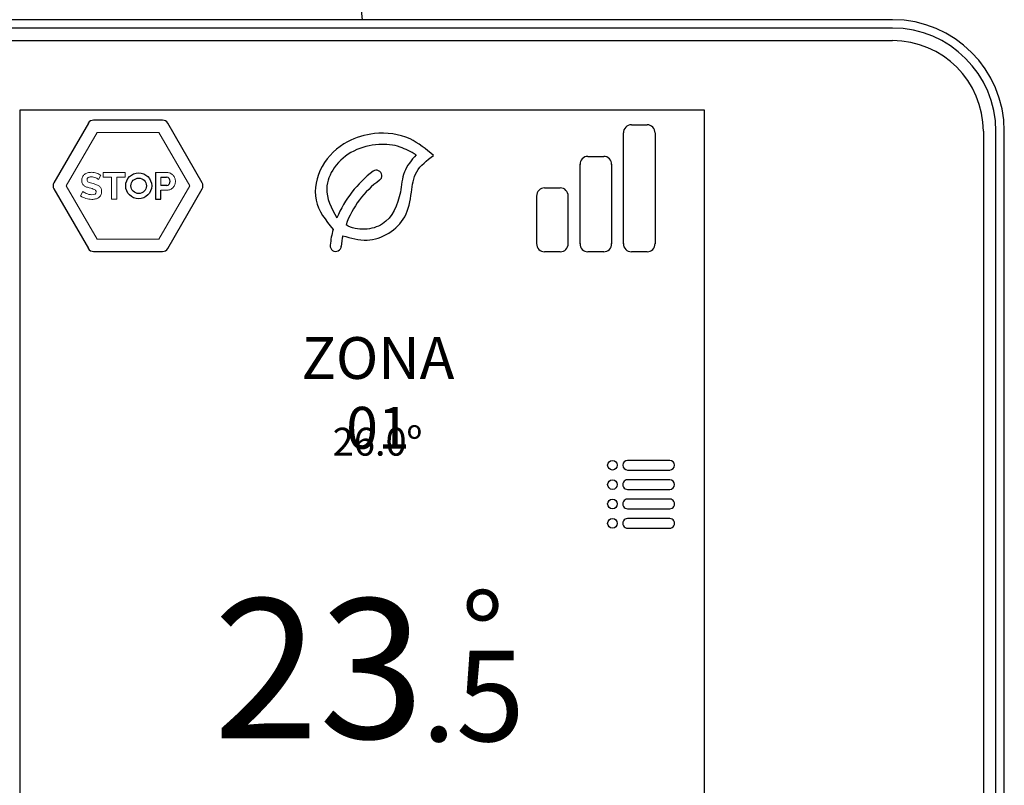
# Model space of a CAD drawing. Units: millimetres. Extents: x 3560 to 37189, y 3152 to 14063.
# Drawn here: x 9246 to 9565, y 9399 to 9647 of the extents above; entities that cross this region are included whole.
import ezdxf

# ---------------------------------------------------------------- set-up
doc = ezdxf.new("R2010")
doc.units = ezdxf.units.MM
doc.layers.add('AIRZONE CABLE', color=7, linetype='Continuous')
doc.layers.add('AIRZONE HARDWARE', color=7, linetype='Continuous')
doc.styles.get("Standard").update_dxf_attribs({"font": 'arial.ttf'})

msp = doc.modelspace()

# ---------------------------------------------------------------- linework, layer by layer
at = {"layer": 'AIRZONE CABLE', "color": 7, "lineweight": 30}
msp.add_arc((9828.25, 9700.54), 474.34, 174.5526, 186.4303, dxfattribs=at)
at = {"layer": 'AIRZONE HARDWARE', "linetype": 'Continuous'}
for p, q in [((9529.08, 9647.41), (9184.71, 9647.41)), ((9529.08, 9644.69), (9184.71, 9644.69)), ((9184.71, 9640.62), (9529.08, 9640.62)), ((9245.88, 9285.14), (9245.88, 9618.19)), ((9245.88, 9618.19), (9467.91, 9618.19)), ((9245.88, 9618.19), (9467.91, 9618.19)), ((9467.91, 9618.19), (9467.91, 9285.14)), ((9558.54, 9611.16), (9558.54, 9266.79)), ((9562.61, 9266.79), (9562.61, 9611.16)), ((9565.33, 9266.79), (9565.33, 9611.16))]:
    msp.add_line(p, q, dxfattribs=at)
at = {"layer": 'AIRZONE HARDWARE'}
for p, q in [((9292.03, 9614.78), (9269.7, 9614.78)), ((9267.98, 9613.79), (9256.81, 9594.45)), ((9304.91, 9594.45), (9293.75, 9613.79)), ((9444.27, 9613.29), (9449.39, 9613.29)), ((9441.7, 9574.62), (9441.7, 9610.72)), ((9451.96, 9610.72), (9451.96, 9574.62)), ((9430.16, 9603.03), (9435.28, 9603.03)), ((9427.59, 9574.62), (9427.59, 9600.46)), ((9437.85, 9600.46), (9437.85, 9574.62)), ((9289.83, 9597.79), (9289.83, 9589.16)), ((9291.51, 9596.32), (9293.39, 9596.32)), ((9256.81, 9592.46), (9267.98, 9573.13)), ((9293.46, 9593.52), (9291.51, 9593.52)), ((9293.75, 9573.13), (9304.91, 9592.46)), ((9416.06, 9592.78), (9421.18, 9592.78)), ((9289.83, 9589.16), (9291.51, 9589.16)), ((9291.51, 9589.16), (9291.51, 9592.05)), ((9413.49, 9590.21), (9413.49, 9574.62)), ((9423.74, 9574.62), (9423.74, 9590.21)), ((9269.7, 9572.13), (9292.03, 9572.13)), ((9421.18, 9572.06), (9416.06, 9572.06)), ((9435.28, 9572.06), (9430.16, 9572.06)), ((9449.39, 9572.06), (9444.27, 9572.06)), ((9456.72, 9504.31), (9443.03, 9504.31)), ((9443.03, 9501.16), (9456.72, 9501.16)), ((9456.72, 9498.02), (9443.03, 9498.02)), ((9443.03, 9494.87), (9456.72, 9494.87)), ((9456.72, 9491.72), (9443.03, 9491.72)), ((9443.03, 9488.57), (9456.72, 9488.57)), ((9456.72, 9485.43), (9443.03, 9485.43)), ((9443.03, 9482.28), (9456.72, 9482.28))]:
    msp.add_line(p, q, dxfattribs=at)
at = {"layer": 'AIRZONE HARDWARE', "lineweight": 0}
for p, q in [((9270.84, 9610.81), (9260.82, 9593.46)), ((9290.88, 9610.81), (9270.84, 9610.81)), ((9300.89, 9593.46), (9290.88, 9610.81)), ((9260.82, 9593.46), (9270.84, 9576.11)), ((9290.88, 9576.11), (9300.89, 9593.46)), ((9270.84, 9576.11), (9290.88, 9576.11))]:
    msp.add_line(p, q, dxfattribs=at)
at = {"layer": 'AIRZONE HARDWARE', "lineweight": 5}
for p, q in [((9272.78, 9596.32), (9272.78, 9597.79)), ((9272.78, 9597.79), (9279.97, 9597.79)), ((9275.54, 9596.32), (9272.78, 9596.32)), ((9275.54, 9589.16), (9275.54, 9596.32)), ((9279.97, 9596.32), (9277.21, 9596.32)), ((9277.21, 9596.32), (9277.21, 9589.16)), ((9279.97, 9597.79), (9279.97, 9596.32)), ((9277.21, 9589.16), (9275.54, 9589.16))]:
    msp.add_line(p, q, dxfattribs=at)
at = {"layer": 'AIRZONE HARDWARE'}
for centre, radius in [((9284.33, 9593.47), 4.21), ((9284.33, 9593.47), 2.51), ((9438.13, 9502.74), 1.57), ((9438.13, 9496.44), 1.57), ((9438.13, 9490.15), 1.57), ((9438.13, 9483.85), 1.57)]:
    msp.add_circle(centre, radius, dxfattribs=at)
at = {"layer": 'AIRZONE HARDWARE', "linetype": 'Continuous'}
for radius in [36.25, 33.52, 29.45]:
    msp.add_arc((9529.08, 9611.16), radius, 0, 90, dxfattribs=at)
at = {"layer": 'AIRZONE HARDWARE'}
for centre, radius, start, end in [((9269.69, 9612.8), 1.98, 89.8815, 150.0857), ((9292.03, 9612.8), 1.98, 29.9132, 90.1173), ((9444.27, 9610.72), 2.57, 90, 181.99), ((9449.39, 9610.72), 2.57, 358.01, 90), ((9430.16, 9600.46), 2.57, 90, 181.99), ((9435.28, 9600.46), 2.57, 358.01, 90), ((9293.12, 9594.91), 1.43, 283.7783, 79.116), ((9383.23, 9568.31), 37.6, 127.3361, 156.902), ((9361.47, 9596.74), 1.8, 305.5377, 125.5885), ((9258.53, 9593.46), 1.98, 149.912, 210.1161), ((9303.19, 9593.46), 1.98, 329.8827, 30.0868), ((9379.99, 9570.84), 30.04, 125.5616, 160.6807), ((9416.06, 9590.21), 2.57, 90, 181.99), ((9421.18, 9590.21), 2.57, 358.01, 90), ((9380.01, 9570.78), 33.68, 165.3593, 174.2465), ((9367.53, 9572.77), 17.48, 165.0791, 176.6414), ((9269.69, 9574.11), 1.98, 209.9143, 270.1185), ((9292.03, 9574.11), 1.98, 269.8827, 330.0868), ((9348.29, 9573.97), 1.8, 174.1341, 358.5073), ((9416.06, 9574.62), 2.57, 178.01, 270), ((9421.18, 9574.62), 2.57, 270, 1.99), ((9430.16, 9574.62), 2.57, 178.01, 270), ((9435.28, 9574.62), 2.57, 270, 1.99), ((9444.27, 9574.62), 2.57, 178.01, 270), ((9449.39, 9574.62), 2.57, 270, 1.99), ((9443.03, 9502.74), 1.57, 90, 270), ((9456.72, 9502.74), 1.57, 270, 90), ((9443.03, 9496.44), 1.57, 90, 271.5567), ((9456.72, 9496.44), 1.57, 270, 90), ((9443.03, 9490.15), 1.57, 90, 271.5567), ((9456.72, 9490.15), 1.57, 268.4433, 90), ((9443.03, 9483.85), 1.57, 90, 271.5567), ((9456.72, 9483.85), 1.57, 268.4433, 90)]:
    msp.add_arc(centre, radius, start, end, dxfattribs=at)
for points in [[(9380.04, 9603.34), (9372.41, 9608.68), (9360.83, 9610.41), (9352.16, 9607.79), (9343.89, 9599.78), (9341.9, 9588.83), (9347.42, 9579.29)], [(9374.37, 9603.54), (9369.23, 9606.03), (9362.24, 9606.9), (9354.15, 9604.77), (9347.83, 9599.33), (9345.35, 9592.64), (9348.64, 9583.06)], [(9350.64, 9577.27), (9358.47, 9575.82), (9370.68, 9583.41), (9372.85, 9591.35), (9374.58, 9597.96), (9380.04, 9603.34)]]:
    msp.add_spline(points, degree=3, dxfattribs=at)
msp.add_open_spline([(9374.37, 9603.54), (9372.88, 9601.76), (9369.91, 9598.2), (9369.52, 9589.67), (9365.8, 9581.11), (9357.67, 9578.89), (9353.41, 9579.69), (9351.64, 9580.78)], degree=3, knots=[0, 0, 0, 0, 1.487153, 2.973879, 5.580204, 6.89227, 8.274807, 8.274807, 8.274807, 8.274807], dxfattribs=at)
at = {"layer": 'AIRZONE HARDWARE', "lineweight": 5}
for points, knots in [([(9265.99, 9594.28), (9265.88, 9594.52), (9265.83, 9594.81), (9265.83, 9595.14), (9265.83, 9595.58), (9265.91, 9595.97), (9266.08, 9596.31)], [33, 33, 33, 33, 34, 34, 34, 35, 35, 35, 35]), ([(9267.9, 9596.13), (9267.67, 9595.96), (9267.56, 9595.72), (9267.56, 9595.41), (9267.56, 9595.23), (9267.6, 9595.08), (9267.69, 9594.97)], [5, 5, 5, 5, 6, 6, 6, 7, 7, 7, 7]), ([(9267.76, 9597.68), (9268.13, 9597.8), (9268.54, 9597.85), (9268.98, 9597.85), (9269.59, 9597.85), (9270.15, 9597.76), (9270.66, 9597.57)], [37, 37, 37, 37, 38, 38, 38, 39, 39, 39, 39]), ([(9269.7, 9596.28), (9269.45, 9596.35), (9269.19, 9596.38), (9268.93, 9596.38), (9268.47, 9596.38), (9268.12, 9596.3), (9267.9, 9596.13)], [3, 3, 3, 3, 4, 4, 4, 5, 5, 5, 5]), ([(9296.03, 9595.96), (9296.18, 9595.62), (9296.25, 9595.27), (9296.25, 9594.92), (9296.25, 9594.56), (9296.18, 9594.2), (9296.05, 9593.86)], [5, 5, 5, 5, 6, 6, 6, 7, 7, 7, 7]), ([(9272.11, 9592.63), (9272.24, 9592.36), (9272.3, 9592.02), (9272.3, 9591.63), (9272.3, 9591.16), (9272.22, 9590.77), (9272.04, 9590.44)], [13, 13, 13, 13, 14, 14, 14, 15, 15, 15, 15]), ([(9270.31, 9589.2), (9269.93, 9589.1), (9269.53, 9589.06), (9269.1, 9589.06), (9268.46, 9589.06), (9267.81, 9589.16), (9267.18, 9589.35), (9266.55, 9589.55), (9265.98, 9589.82), (9265.48, 9590.18)], [17, 17, 17, 17, 18, 18, 18, 19, 19, 19, 20, 20, 20, 20]), ([(9268.15, 9590.69), (9268.47, 9590.61), (9268.8, 9590.57), (9269.13, 9590.57), (9270.05, 9590.57), (9270.52, 9590.86), (9270.52, 9591.46), (9270.52, 9591.64), (9270.46, 9591.8), (9270.35, 9591.93)], [24, 24, 24, 24, 25, 25, 25, 26, 26, 26, 27, 27, 27, 27])]:
    msp.add_open_spline(points, degree=3, knots=knots, dxfattribs=at)
for points in [[(9266.08, 9596.31), (9266.24, 9596.65), (9266.46, 9596.93), (9266.75, 9597.16)], [(9266.75, 9597.16), (9267.03, 9597.39), (9267.37, 9597.56), (9267.76, 9597.68)], [(9270.4, 9596.05), (9270.18, 9596.14), (9269.95, 9596.22), (9269.7, 9596.28)], [(9270.95, 9595.76), (9270.8, 9595.86), (9270.62, 9595.95), (9270.4, 9596.05)], [(9270.66, 9597.57), (9271.18, 9597.38), (9271.62, 9597.15), (9272, 9596.89)], [(9271.25, 9595.53), (9271.2, 9595.59), (9271.1, 9595.66), (9270.95, 9595.76)], [(9272, 9596.89), (9272, 9596.89), (9271.25, 9595.53), (9271.25, 9595.53)], [(9289.83, 9597.79), (9289.83, 9597.79), (9293.49, 9597.79), (9293.49, 9597.79)], [(9291.51, 9596.32), (9291.51, 9596.32), (9291.51, 9593.52), (9291.51, 9593.52)], [(9293.49, 9597.79), (9293.89, 9597.79), (9294.26, 9597.71), (9294.6, 9597.54)], [(9294.6, 9597.54), (9294.93, 9597.38), (9295.22, 9597.16), (9295.47, 9596.89)], [(9295.47, 9596.89), (9295.71, 9596.61), (9295.9, 9596.31), (9296.03, 9595.96)], [(9266.44, 9593.65), (9266.24, 9593.83), (9266.09, 9594.04), (9265.99, 9594.28)], [(9267.2, 9593.18), (9266.9, 9593.31), (9266.64, 9593.47), (9266.44, 9593.65)], [(9268.28, 9592.81), (9267.86, 9592.92), (9267.5, 9593.04), (9267.2, 9593.18)], [(9267.69, 9594.97), (9267.77, 9594.85), (9267.9, 9594.74), (9268.06, 9594.65)], [(9268.06, 9594.65), (9268.22, 9594.57), (9268.42, 9594.48), (9268.67, 9594.41)], [(9269.2, 9592.54), (9268.92, 9592.62), (9268.62, 9592.71), (9268.28, 9592.81)], [(9268.67, 9594.41), (9268.92, 9594.34), (9269.21, 9594.26), (9269.53, 9594.18)], [(9269.91, 9592.27), (9269.71, 9592.37), (9269.48, 9592.46), (9269.2, 9592.54)], [(9269.53, 9594.18), (9269.95, 9594.07), (9270.33, 9593.94), (9270.68, 9593.82)], [(9270.68, 9593.82), (9271.03, 9593.69), (9271.32, 9593.52), (9271.56, 9593.33)], [(9271.56, 9593.33), (9271.8, 9593.13), (9271.98, 9592.9), (9272.11, 9592.63)], [(9294.65, 9592.29), (9294.32, 9592.13), (9293.95, 9592.05), (9293.56, 9592.05)], [(9295.5, 9592.94), (9295.27, 9592.67), (9294.98, 9592.46), (9294.65, 9592.29)], [(9296.05, 9593.86), (9295.92, 9593.51), (9295.74, 9593.21), (9295.5, 9592.94)], [(9265.48, 9590.18), (9265.48, 9590.18), (9266.22, 9591.63), (9266.22, 9591.63)], [(9266.22, 9591.63), (9266.3, 9591.55), (9266.43, 9591.46), (9266.62, 9591.34)], [(9266.62, 9591.34), (9266.81, 9591.22), (9267.03, 9591.1), (9267.29, 9590.99)], [(9267.29, 9590.99), (9267.55, 9590.87), (9267.84, 9590.77), (9268.15, 9590.69)], [(9270.35, 9591.93), (9270.25, 9592.06), (9270.1, 9592.17), (9269.91, 9592.27)], [(9271.34, 9589.64), (9271.04, 9589.44), (9270.7, 9589.29), (9270.31, 9589.2)], [(9272.04, 9590.44), (9271.86, 9590.11), (9271.63, 9589.84), (9271.34, 9589.64)], [(9293.56, 9592.05), (9293.56, 9592.05), (9291.51, 9592.05), (9291.51, 9592.05)]]:
    msp.add_open_spline(points, degree=3, dxfattribs=at)

# ---------------------------------------------------------------- texts
at = {"layer": 'AIRZONE HARDWARE', "width": 0.1082, "attachment_point": 1}
for s, insert, char_height in [('\\pxqc;{\\fKalinga|b0|i0|c0|p34;ZONA 01}', (9361.94, 9544.34), 13.5938), ('\\pxqc;{\\fKalinga|b0|i0|c0|p34;26.0º}', (9361.77, 9514.9), 9.0626), ('\\pxqc;{\\fKalinga|b1|i0|c0|p34;%%D}', (9395.91, 9461.43), 27.4142), ('\\pxqc;{\\fKalinga|b0|i0|c0|p34;23}', (9342.76, 9459.34), 45.3128), ('\\pxqc;{\\fKalinga|b1|i0|c0|p34;.5}', (9392.85, 9442.53), 29.4533)]:
    msp.add_mtext(s, dxfattribs=dict(at, insert=insert, char_height=char_height))

doc.saveas('drawing.dxf')
